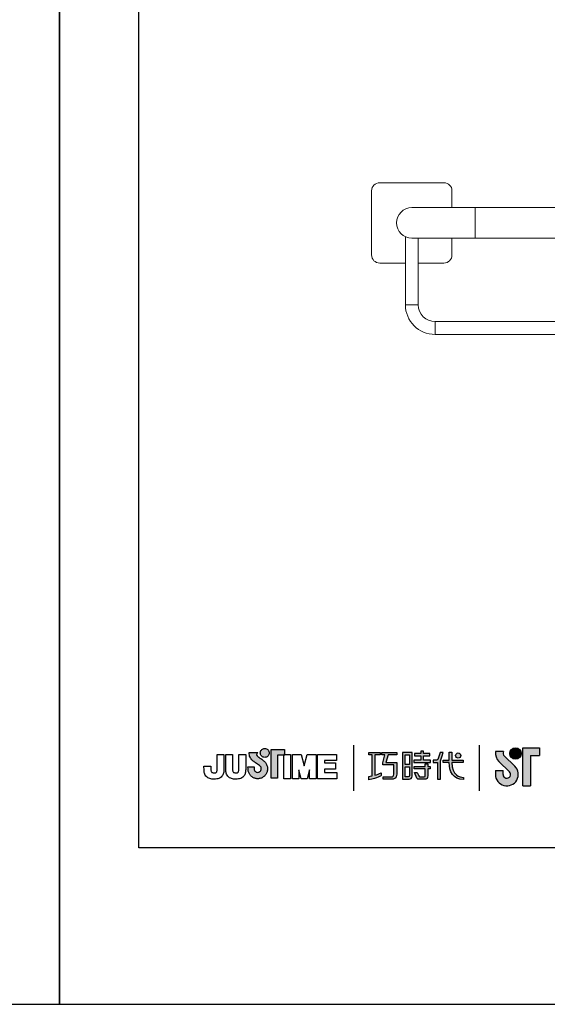
# Model space of a CAD drawing. Units: millimetres. Extents: x 0 to 2065, y -687 to 578.
# Drawn here: x 206 to 261, y 0 to 102 of the extents above; entities that cross this region are included whole.
import ezdxf

# ---------------------------------------------------------------- set-up
doc = ezdxf.new("R2010")
doc.units = ezdxf.units.MM
doc.layers.add('A5', color=136, linetype='Continuous')
doc.layers.add('圖紙邊界', color=1, linetype='Continuous', plot=False)

msp = doc.modelspace()

# ---------------------------------------------------------------- hatches: boundary and pattern name
h = msp.add_hatch(color=256)
h.paths.add_polyline_path([(256.056, 26.24), (255.238, 26.24, 0.2412085), (255.587, 25.215), (256.689, 24.149, -1.5099369), (256.017, 23.864), (256.017, 24.26), (255.225, 24.26), (255.225, 23.864, 1.5099369), (257.239, 24.718), (256.138, 25.784, -0.3231086)])
h.paths.add_polyline_path([(259.819, 26.636), (258.076, 26.636), (258.076, 22.676), (258.868, 22.676), (258.868, 25.844), (259.819, 25.844)])
msp.add_hatch(color=256).paths.add_polyline_path([(256.715, 26.042, 1), (257.903, 26.042, 1)])
h = msp.add_hatch(color=256)
h.paths.add_polyline_path([(231.179, 25.294), (231.087, 25.365), (230.989, 25.438), (230.891, 25.508), (230.802, 25.571), (230.729, 25.621), (230.68, 25.654), (230.661, 25.666), (230.61, 25.699), (230.513, 25.785), (230.459, 25.91), (230.489, 26.036), (230.547, 26.108), (230.579, 26.131), (229.696, 26.131), (229.696, 26.002), (229.706, 25.873), (229.734, 25.756), (229.775, 25.65), (229.826, 25.555), (229.884, 25.471), (229.945, 25.399), (230.007, 25.338), (230.064, 25.288), (230.115, 25.249), (230.156, 25.221), (230.183, 25.204), (230.192, 25.199), (230.213, 25.185), (230.269, 25.145), (230.351, 25.087), (230.45, 25.016), (230.556, 24.939), (230.661, 24.861), (230.756, 24.788), (230.831, 24.726), (230.877, 24.682), (230.915, 24.615), (230.938, 24.541), (230.946, 24.46), (230.936, 24.373), (230.909, 24.292), (230.865, 24.222), (230.808, 24.163), (230.739, 24.118), (230.661, 24.089), (230.577, 24.079), (230.492, 24.089), (230.415, 24.116), (230.348, 24.16), (230.291, 24.217), (230.248, 24.288), (230.219, 24.369), (230.207, 24.46), (230.212, 24.522), (230.219, 24.614), (230.223, 24.662), (229.557, 24.662), (229.566, 24.46), (229.569, 24.379), (229.578, 24.299), (229.593, 24.222), (229.613, 24.146), (229.639, 24.073), (229.669, 24.003), (229.704, 23.935), (229.744, 23.871), (229.789, 23.81), (229.837, 23.752), (229.889, 23.699), (229.945, 23.649), (230.005, 23.603), (230.067, 23.562), (230.133, 23.526), (230.201, 23.495), (230.272, 23.469), (230.345, 23.448), (230.421, 23.433), (230.498, 23.424), (230.577, 23.42), (230.656, 23.424), (230.733, 23.433), (230.808, 23.448), (230.881, 23.469), (230.952, 23.495), (231.021, 23.526), (231.086, 23.562), (231.149, 23.603), (231.208, 23.649), (231.264, 23.699), (231.316, 23.752), (231.364, 23.81), (231.408, 23.871), (231.448, 23.935), (231.483, 24.003), (231.514, 24.073), (231.539, 24.146), (231.559, 24.222), (231.574, 24.299), (231.583, 24.379), (231.586, 24.46), (231.582, 24.551), (231.571, 24.64), (231.552, 24.726), (231.527, 24.81), (231.496, 24.89), (231.458, 24.967), (231.414, 25.04), (231.365, 25.109), (231.31, 25.173), (231.256, 25.228)])
h.paths.add_polyline_path([(231.707, 25.87), (231.741, 25.942), (231.763, 26.02), (231.77, 26.104), (231.763, 26.187), (231.741, 26.265), (231.707, 26.337), (231.661, 26.402), (231.605, 26.458), (231.541, 26.504), (231.468, 26.538), (231.39, 26.559), (231.307, 26.567), (231.223, 26.559), (231.145, 26.538), (231.073, 26.504), (231.008, 26.458), (230.952, 26.402), (230.907, 26.337), (230.872, 26.265), (230.851, 26.187), (230.843, 26.104), (230.851, 26.02), (230.872, 25.942), (230.907, 25.87), (230.952, 25.805), (231.008, 25.749), (231.073, 25.703), (231.145, 25.669), (231.223, 25.647), (231.307, 25.64), (231.39, 25.647), (231.468, 25.669), (231.541, 25.703), (231.605, 25.749), (231.661, 25.805)])
h.paths.add_polyline_path([(232.627, 25.881), (233.271, 25.881), (233.271, 25.952), (233.362, 25.952), (233.362, 26.441), (231.958, 26.441), (231.958, 23.472), (232.627, 23.472)])
at = {"ltscale": 10}
h = msp.add_hatch(color=256, dxfattribs=at)
edge = h.paths.add_edge_path(flags=17)
edge.add_arc((251.369, 25.829), 0.269, 0, 360)
edge = h.paths.add_edge_path()
edge.add_spline(control_points=[(245.018, 26.16), (245.018, 26.16), (245.018, 25.915), (245.018, 25.915)], knot_values=[16, 16, 16, 16, 17, 17, 17, 17], degree=3, periodic=0)
edge.add_spline(control_points=[(245.018, 25.915), (245.018, 25.915), (244.096, 25.915), (244.096, 25.915)], knot_values=[0, 0, 0, 0, 1, 1, 1, 1], degree=3, periodic=0)
edge.add_spline(control_points=[(244.096, 25.915), (244.096, 25.915), (243.874, 25.104), (243.874, 25.104)], knot_values=[1, 1, 1, 1, 2, 2, 2, 2], degree=3, periodic=0)
edge.add_spline(control_points=[(243.874, 25.104), (243.874, 25.104), (244.992, 25.104), (244.992, 25.104)], knot_values=[2, 2, 2, 2, 3, 3, 3, 3], degree=3, periodic=0)
edge.add_spline(control_points=[(244.992, 25.104), (244.992, 25.104), (244.992, 23.9), (244.992, 23.9)], knot_values=[3, 3, 3, 3, 4, 4, 4, 4], degree=3, periodic=0)
edge.add_spline(control_points=[(244.992, 23.9), (244.992, 23.463), (244.743, 23.359), (244.404, 23.359)], knot_values=[4, 4, 4, 4, 5, 5, 5, 5], degree=3, periodic=0)
edge.add_spline(control_points=[(244.404, 23.359), (244.404, 23.359), (243.583, 23.361), (243.583, 23.361)], knot_values=[5, 5, 5, 5, 6, 6, 6, 6], degree=3, periodic=0)
edge.add_spline(control_points=[(243.583, 23.361), (243.583, 23.361), (243.583, 23.607), (243.583, 23.607)], knot_values=[6, 6, 6, 6, 7, 7, 7, 7], degree=3, periodic=0)
edge.add_spline(control_points=[(243.583, 23.607), (243.583, 23.607), (244.43, 23.606), (244.43, 23.606)], knot_values=[7, 7, 7, 7, 8, 8, 8, 8], degree=3, periodic=0)
edge.add_spline(control_points=[(244.43, 23.606), (244.602, 23.606), (244.69, 23.702), (244.69, 23.88)], knot_values=[8, 8, 8, 8, 9, 9, 9, 9], degree=3, periodic=0)
edge.add_spline(control_points=[(244.69, 23.88), (244.69, 23.88), (244.69, 24.857), (244.69, 24.857)], knot_values=[9, 9, 9, 9, 10, 10, 10, 10], degree=3, periodic=0)
edge.add_spline(control_points=[(244.69, 24.857), (244.69, 24.857), (243.548, 24.857), (243.548, 24.857)], knot_values=[10, 10, 10, 10, 11, 11, 11, 11], degree=3, periodic=0)
edge.add_spline(control_points=[(243.548, 24.857), (243.548, 24.857), (243.548, 25.081), (243.548, 25.081)], knot_values=[11, 11, 11, 11, 12, 12, 12, 12], degree=3, periodic=0)
edge.add_spline(control_points=[(243.548, 25.081), (243.548, 25.081), (243.77, 25.915), (243.77, 25.915)], knot_values=[12, 12, 12, 12, 13, 13, 13, 13], degree=3, periodic=0)
edge.add_spline(control_points=[(243.77, 25.915), (243.77, 25.915), (243.442, 25.915), (243.442, 25.915)], knot_values=[13, 13, 13, 13, 14, 14, 14, 14], degree=3, periodic=0)
edge.add_spline(control_points=[(243.442, 25.915), (243.442, 25.915), (243.442, 26.16), (243.442, 26.16)], knot_values=[14, 14, 14, 14, 15, 15, 15, 15], degree=3, periodic=0)
edge.add_spline(control_points=[(243.442, 26.16), (243.442, 26.16), (245.018, 26.16), (245.018, 26.16)], knot_values=[15, 15, 15, 15, 16, 16, 16, 16], degree=3, periodic=0)
edge = h.paths.add_edge_path()
edge.add_spline(control_points=[(243.271, 26.16), (243.271, 26.16), (243.271, 25.913), (243.271, 25.913)], knot_values=[11, 11, 11, 11, 12, 12, 12, 12], degree=3, periodic=0)
edge.add_spline(control_points=[(243.271, 25.913), (243.271, 25.913), (242.735, 25.912), (242.735, 25.912)], knot_values=[0, 0, 0, 0, 1, 1, 1, 1], degree=3, periodic=0)
edge.add_spline(control_points=[(242.735, 25.912), (242.735, 25.912), (242.735, 23.783), (242.735, 23.783)], knot_values=[1, 1, 1, 1, 2, 2, 2, 2], degree=3, periodic=0)
edge.add_spline(control_points=[(242.735, 23.783), (242.94, 23.84), (243.156, 23.916), (243.378, 24.036)], knot_values=[2, 2, 2, 2, 3, 3, 3, 3], degree=3, periodic=0)
edge.add_spline(control_points=[(243.378, 24.036), (243.378, 24.036), (243.378, 23.743), (243.378, 23.743)], knot_values=[3, 3, 3, 3, 4, 4, 4, 4], degree=3, periodic=0)
edge.add_spline(control_points=[(243.378, 23.743), (243.378, 23.743), (242.983, 23.466), (242.107, 23.315)], knot_values=[4, 4, 4, 4, 5, 5, 5, 5], degree=3, periodic=0)
edge.add_spline(control_points=[(242.107, 23.315), (242.107, 23.315), (242.107, 23.664), (242.107, 23.664)], knot_values=[5, 5, 5, 5, 6, 6, 6, 6], degree=3, periodic=0)
edge.add_spline(control_points=[(242.107, 23.664), (242.182, 23.67), (242.297, 23.683), (242.437, 23.71)], knot_values=[6, 6, 6, 6, 7, 7, 7, 7], degree=3, periodic=0)
edge.add_spline(control_points=[(242.437, 23.71), (242.437, 23.71), (242.437, 25.912), (242.437, 25.912)], knot_values=[7, 7, 7, 7, 8, 8, 8, 8], degree=3, periodic=0)
edge.add_spline(control_points=[(242.437, 25.912), (242.437, 25.912), (242.097, 25.913), (242.097, 25.913)], knot_values=[8, 8, 8, 8, 9, 9, 9, 9], degree=3, periodic=0)
edge.add_spline(control_points=[(242.097, 25.913), (242.097, 25.913), (242.097, 26.16), (242.097, 26.16)], knot_values=[9, 9, 9, 9, 10, 10, 10, 10], degree=3, periodic=0)
edge.add_spline(control_points=[(242.097, 26.16), (242.097, 26.16), (243.271, 26.16), (243.271, 26.16)], knot_values=[10, 10, 10, 10, 11, 11, 11, 11], degree=3, periodic=0)
edge = h.paths.add_edge_path()
edge.add_spline(control_points=[(249.818, 25.11), (249.818, 25.11), (249.818, 25.36), (249.818, 25.36)], knot_values=[11, 11, 11, 11, 12, 12, 12, 12], degree=3, periodic=0)
edge.add_spline(control_points=[(249.818, 25.36), (249.818, 25.36), (250.431, 25.36), (250.431, 25.36)], knot_values=[0, 0, 0, 0, 1, 1, 1, 1], degree=3, periodic=0)
edge.add_spline(control_points=[(250.431, 25.36), (250.431, 25.36), (250.431, 26.167), (250.431, 26.167)], knot_values=[1, 1, 1, 1, 2, 2, 2, 2], degree=3, periodic=0)
edge.add_spline(control_points=[(250.431, 26.167), (250.431, 26.167), (250.716, 26.167), (250.716, 26.167)], knot_values=[2, 2, 2, 2, 3, 3, 3, 3], degree=3, periodic=0)
edge.add_spline(control_points=[(250.716, 26.167), (250.716, 26.167), (250.716, 25.36), (250.716, 25.36)], knot_values=[3, 3, 3, 3, 4, 4, 4, 4], degree=3, periodic=0)
edge.add_spline(control_points=[(250.716, 25.36), (250.716, 25.36), (251.897, 25.36), (251.897, 25.36)], knot_values=[4, 4, 4, 4, 5, 5, 5, 5], degree=3, periodic=0)
edge.add_spline(control_points=[(251.897, 25.36), (251.897, 25.36), (251.897, 25.11), (251.897, 25.11)], knot_values=[5, 5, 5, 5, 6, 6, 6, 6], degree=3, periodic=0)
edge.add_spline(control_points=[(251.897, 25.11), (251.897, 25.11), (250.716, 25.11), (250.716, 25.11)], knot_values=[6, 6, 6, 6, 7, 7, 7, 7], degree=3, periodic=0)
edge.add_spline(control_points=[(250.716, 25.11), (250.736, 23.765), (251.532, 23.566), (251.904, 23.566)], knot_values=[7, 7, 7, 7, 8, 8, 8, 8], degree=3, periodic=0)
edge.add_spline(control_points=[(251.904, 23.566), (251.904, 23.566), (251.904, 23.333), (251.904, 23.333)], knot_values=[8, 8, 8, 8, 9, 9, 9, 9], degree=3, periodic=0)
edge.add_spline(control_points=[(251.904, 23.333), (250.833, 23.333), (250.448, 24.18), (250.431, 25.11)], knot_values=[9, 9, 9, 9, 10, 10, 10, 10], degree=3, periodic=0)
edge.add_spline(control_points=[(250.431, 25.11), (250.431, 25.11), (249.818, 25.11), (249.818, 25.11)], knot_values=[10, 10, 10, 10, 11, 11, 11, 11], degree=3, periodic=0)
edge = h.paths.add_edge_path()
edge.add_spline(control_points=[(246.831, 24.069), (246.831, 24.069), (247.115, 24.069), (247.115, 24.069)], knot_values=[21, 21, 21, 21, 22, 22, 22, 22], degree=3, periodic=0)
edge.add_spline(control_points=[(247.115, 24.069), (247.115, 24.069), (247.279, 23.707), (247.279, 23.707)], knot_values=[0, 0, 0, 0, 1, 1, 1, 1], degree=3, periodic=0)
edge.add_spline(control_points=[(247.279, 23.707), (247.306, 23.643), (247.359, 23.609), (247.431, 23.609)], knot_values=[1, 1, 1, 1, 2, 2, 2, 2], degree=3, periodic=0)
edge.add_spline(control_points=[(247.431, 23.609), (247.431, 23.609), (247.579, 23.609), (247.579, 23.609)], knot_values=[2, 2, 2, 2, 3, 3, 3, 3], degree=3, periodic=0)
edge.add_spline(control_points=[(247.579, 23.609), (247.579, 23.609), (247.855, 23.609), (247.855, 23.609)], knot_values=[3, 3, 3, 3, 4, 4, 4, 4], degree=3, periodic=0)
edge.add_spline(control_points=[(247.855, 23.609), (247.948, 23.609), (247.958, 23.648), (247.958, 23.743)], knot_values=[4, 4, 4, 4, 5, 5, 5, 5], degree=3, periodic=0)
edge.add_spline(control_points=[(247.958, 23.743), (247.958, 23.743), (247.958, 24.444), (247.958, 24.444)], knot_values=[5, 5, 5, 5, 6, 6, 6, 6], degree=3, periodic=0)
edge.add_spline(control_points=[(247.958, 24.444), (247.958, 24.444), (246.816, 24.444), (246.816, 24.444)], knot_values=[6, 6, 6, 6, 7, 7, 7, 7], degree=3, periodic=0)
edge.add_spline(control_points=[(246.816, 24.444), (246.816, 24.444), (246.816, 24.694), (246.816, 24.694)], knot_values=[7, 7, 7, 7, 8, 8, 8, 8], degree=3, periodic=0)
edge.add_spline(control_points=[(246.816, 24.694), (246.816, 24.694), (247.958, 24.694), (247.958, 24.694)], knot_values=[8, 8, 8, 8, 9, 9, 9, 9], degree=3, periodic=0)
edge.add_spline(control_points=[(247.958, 24.694), (247.958, 24.694), (247.958, 24.984), (247.958, 24.984)], knot_values=[9, 9, 9, 9, 10, 10, 10, 10], degree=3, periodic=0)
edge.add_spline(control_points=[(247.958, 24.984), (247.958, 24.984), (248.22, 24.984), (248.22, 24.984)], knot_values=[10, 10, 10, 10, 11, 11, 11, 11], degree=3, periodic=0)
edge.add_spline(control_points=[(248.22, 24.984), (248.22, 24.984), (248.22, 24.694), (248.22, 24.694)], knot_values=[11, 11, 11, 11, 12, 12, 12, 12], degree=3, periodic=0)
edge.add_spline(control_points=[(248.22, 24.694), (248.22, 24.694), (248.461, 24.694), (248.461, 24.694)], knot_values=[12, 12, 12, 12, 13, 13, 13, 13], degree=3, periodic=0)
edge.add_spline(control_points=[(248.461, 24.694), (248.461, 24.694), (248.461, 24.444), (248.461, 24.444)], knot_values=[13, 13, 13, 13, 14, 14, 14, 14], degree=3, periodic=0)
edge.add_spline(control_points=[(248.461, 24.444), (248.461, 24.444), (248.22, 24.444), (248.22, 24.444)], knot_values=[14, 14, 14, 14, 15, 15, 15, 15], degree=3, periodic=0)
edge.add_spline(control_points=[(248.22, 24.444), (248.22, 24.444), (248.22, 23.74), (248.22, 23.74)], knot_values=[15, 15, 15, 15, 16, 16, 16, 16], degree=3, periodic=0)
edge.add_spline(control_points=[(248.22, 23.74), (248.22, 23.444), (248.114, 23.36), (247.866, 23.36)], knot_values=[16, 16, 16, 16, 17, 17, 17, 17], degree=3, periodic=0)
edge.add_spline(control_points=[(247.866, 23.36), (247.866, 23.36), (247.569, 23.36), (247.569, 23.36)], knot_values=[17, 17, 17, 17, 18, 18, 18, 18], degree=3, periodic=0)
edge.add_spline(control_points=[(247.569, 23.36), (247.569, 23.36), (247.276, 23.36), (247.276, 23.36)], knot_values=[18, 18, 18, 18, 19, 19, 19, 19], degree=3, periodic=0)
edge.add_spline(control_points=[(247.276, 23.36), (247.209, 23.36), (247.129, 23.396), (247.079, 23.492)], knot_values=[19, 19, 19, 19, 20, 20, 20, 20], degree=3, periodic=0)
edge.add_spline(control_points=[(247.079, 23.492), (247.079, 23.492), (246.831, 24.069), (246.831, 24.069)], knot_values=[20, 20, 20, 20, 21, 21, 21, 21], degree=3, periodic=0)
edge = h.paths.add_edge_path()
edge.add_spline(control_points=[(246.588, 23.671), (246.588, 23.671), (246.588, 26.157), (246.588, 26.157)], knot_values=[4, 4, 4, 4, 5, 5, 5, 5], degree=3, periodic=0)
edge.add_spline(control_points=[(246.588, 26.157), (246.588, 26.157), (245.592, 26.157), (245.592, 26.157)], knot_values=[0, 0, 0, 0, 1, 1, 1, 1], degree=3, periodic=0)
edge.add_spline(control_points=[(245.592, 26.157), (245.592, 26.157), (245.592, 23.384), (245.592, 23.384)], knot_values=[1, 1, 1, 1, 2, 2, 2, 2], degree=3, periodic=0)
edge.add_spline(control_points=[(245.592, 23.384), (245.592, 23.384), (246.292, 23.384), (246.292, 23.384)], knot_values=[2, 2, 2, 2, 3, 3, 3, 3], degree=3, periodic=0)
edge.add_spline(control_points=[(246.292, 23.384), (246.434, 23.384), (246.588, 23.496), (246.588, 23.671)], knot_values=[3, 3, 3, 3, 4, 4, 4, 4], degree=3, periodic=0)
edge = h.paths.add_edge_path(flags=16)
edge.add_spline(control_points=[(246.321, 24.667), (246.321, 24.667), (246.321, 23.75), (246.321, 23.75)], knot_values=[4, 4, 4, 4, 5, 5, 5, 5], degree=3, periodic=0)
edge.add_spline(control_points=[(246.321, 23.75), (246.321, 23.671), (246.27, 23.631), (246.191, 23.631)], knot_values=[0, 0, 0, 0, 1, 1, 1, 1], degree=3, periodic=0)
edge.add_spline(control_points=[(246.191, 23.631), (246.191, 23.631), (245.854, 23.631), (245.854, 23.631)], knot_values=[1, 1, 1, 1, 2, 2, 2, 2], degree=3, periodic=0)
edge.add_spline(control_points=[(245.854, 23.631), (245.854, 23.631), (245.854, 24.667), (245.854, 24.667)], knot_values=[2, 2, 2, 2, 3, 3, 3, 3], degree=3, periodic=0)
edge.add_spline(control_points=[(245.854, 24.667), (245.854, 24.667), (246.321, 24.667), (246.321, 24.667)], knot_values=[3, 3, 3, 3, 4, 4, 4, 4], degree=3, periodic=0)
h.paths.add_polyline_path([(246.321, 25.91), (246.321, 24.914), (245.854, 24.914), (245.854, 25.91)], flags=16)
edge = h.paths.add_edge_path()
edge.add_spline(control_points=[(249.517, 25.222), (249.517, 25.222), (249.675, 25.631), (249.81, 26.161)], knot_values=[9, 9, 9, 9, 10, 10, 10, 10], degree=3, periodic=0)
edge.add_spline(control_points=[(249.81, 26.161), (249.756, 26.161), (249.499, 26.161), (249.499, 26.161)], knot_values=[0, 0, 0, 0, 1, 1, 1, 1], degree=3, periodic=0)
edge.add_spline(control_points=[(249.499, 26.161), (249.499, 26.161), (249.301, 25.509), (249.301, 25.509)], knot_values=[1, 1, 1, 1, 2, 2, 2, 2], degree=3, periodic=0)
edge.add_spline(control_points=[(249.301, 25.509), (249.272, 25.432), (249.225, 25.361), (249.152, 25.361)], knot_values=[2, 2, 2, 2, 3, 3, 3, 3], degree=3, periodic=0)
edge.add_spline(control_points=[(249.152, 25.361), (249.152, 25.361), (248.764, 25.361), (248.764, 25.361)], knot_values=[3, 3, 3, 3, 4, 4, 4, 4], degree=3, periodic=0)
edge.add_spline(control_points=[(248.764, 25.361), (248.764, 25.361), (248.764, 25.11), (248.764, 25.11)], knot_values=[4, 4, 4, 4, 5, 5, 5, 5], degree=3, periodic=0)
edge.add_spline(control_points=[(248.764, 25.11), (248.764, 25.11), (249.214, 25.11), (249.214, 25.11)], knot_values=[5, 5, 5, 5, 6, 6, 6, 6], degree=3, periodic=0)
edge.add_spline(control_points=[(249.214, 25.11), (249.214, 25.11), (249.214, 23.36), (249.214, 23.36)], knot_values=[6, 6, 6, 6, 7, 7, 7, 7], degree=3, periodic=0)
edge.add_spline(control_points=[(249.214, 23.36), (249.214, 23.36), (249.517, 23.36), (249.517, 23.36)], knot_values=[7, 7, 7, 7, 8, 8, 8, 8], degree=3, periodic=0)
edge.add_spline(control_points=[(249.517, 23.36), (249.517, 23.36), (249.517, 25.222), (249.517, 25.222)], knot_values=[8, 8, 8, 8, 9, 9, 9, 9], degree=3, periodic=0)
h.paths.add_polyline_path([(247.765, 25.794), (248.419, 25.794), (248.419, 26.045), (247.765, 26.045), (247.765, 26.284), (247.492, 26.284), (247.492, 26.045), (246.83, 26.045), (246.83, 25.794), (247.492, 25.794), (247.492, 25.357), (246.761, 25.357), (246.761, 25.11), (248.502, 25.11), (248.502, 25.357), (247.765, 25.357)])

# ---------------------------------------------------------------- linework, layer by layer
at = {"color": 7, "linetype": 'Continuous', "lineweight": 15}
for p, q in [((249.89, 85.299), (243.223, 85.299)), ((242.39, 84.466), (242.39, 77.799)), ((250.723, 82.716), (250.723, 84.466)), ((253.14, 82.716), (246.557, 82.716)), ((253.14, 81.132), (253.14, 82.716)), ((253.14, 79.549), (253.14, 81.132)), ((246.557, 79.549), (253.14, 79.549)), ((250.723, 77.799), (250.723, 79.549)), ((243.223, 76.966), (245.89, 76.966)), ((247.223, 76.966), (249.89, 76.966)), ((247.223, 72.632), (245.89, 72.632)), ((248.973, 69.549), (248.973, 70.882))]:
    msp.add_line(p, q, dxfattribs=at)
for p, q in [((240.524, 26.91), (240.524, 22.149)), ((253.567, 22.149), (253.567, 26.91)), ((258.076, 22.676), (258.076, 26.636)), ((258.076, 26.636), (259.819, 26.636)), ((259.819, 26.636), (259.819, 25.844)), ((226.36, 25.952), (227.072, 25.952)), ((226.36, 24.563), (226.36, 25.952)), ((227.072, 25.952), (227.072, 24.627)), ((227.254, 25.952), (227.966, 25.952)), ((227.254, 24.609), (227.254, 25.952)), ((227.966, 25.952), (227.966, 24.59)), ((228.614, 25.952), (229.326, 25.952)), ((228.614, 24.563), (228.614, 25.952)), ((229.326, 25.952), (229.326, 24.627)), ((229.696, 26.131), (230.579, 26.131)), ((229.696, 26.002), (229.696, 26.131)), ((229.706, 25.873), (229.696, 26.002)), ((229.734, 25.756), (229.706, 25.873)), ((229.775, 25.65), (229.734, 25.756)), ((229.826, 25.555), (229.775, 25.65)), ((230.489, 26.036), (230.459, 25.91)), ((230.459, 25.91), (230.513, 25.785)), ((230.547, 26.108), (230.489, 26.036)), ((230.513, 25.785), (230.61, 25.699)), ((230.579, 26.131), (230.547, 26.108)), ((230.61, 25.699), (230.661, 25.666)), ((230.661, 25.666), (230.68, 25.654)), ((230.68, 25.654), (230.729, 25.621)), ((230.729, 25.621), (230.802, 25.571)), ((230.802, 25.571), (230.891, 25.508)), ((230.843, 26.104), (230.851, 26.187)), ((230.851, 26.02), (230.843, 26.104)), ((230.851, 26.187), (230.872, 26.265)), ((230.872, 25.942), (230.851, 26.02)), ((230.872, 26.265), (230.907, 26.337)), ((230.907, 25.87), (230.872, 25.942)), ((230.907, 26.337), (230.952, 26.402)), ((230.952, 25.805), (230.907, 25.87)), ((230.952, 26.402), (231.008, 26.458)), ((231.008, 25.749), (230.952, 25.805)), ((231.008, 26.458), (231.073, 26.504)), ((231.073, 25.703), (231.008, 25.749)), ((231.073, 26.504), (231.145, 26.538)), ((231.145, 25.669), (231.073, 25.703)), ((231.145, 26.538), (231.223, 26.559)), ((231.223, 25.647), (231.145, 25.669)), ((231.223, 26.559), (231.307, 26.567)), ((231.307, 25.64), (231.223, 25.647)), ((231.307, 26.567), (231.39, 26.559)), ((231.39, 25.647), (231.307, 25.64)), ((231.39, 26.559), (231.468, 26.538)), ((231.468, 25.669), (231.39, 25.647)), ((231.468, 26.538), (231.541, 26.504)), ((231.541, 25.703), (231.468, 25.669)), ((231.541, 26.504), (231.605, 26.458)), ((231.605, 25.749), (231.541, 25.703)), ((231.605, 26.458), (231.661, 26.402)), ((231.661, 25.805), (231.605, 25.749)), ((231.661, 26.402), (231.707, 26.337)), ((231.707, 25.87), (231.661, 25.805)), ((231.707, 26.337), (231.741, 26.265)), ((231.741, 25.942), (231.707, 25.87)), ((231.741, 26.265), (231.763, 26.187)), ((231.763, 26.02), (231.741, 25.942)), ((231.763, 26.187), (231.77, 26.104)), ((231.77, 26.104), (231.763, 26.02)), ((231.958, 26.441), (233.362, 26.441)), ((231.958, 23.472), (231.958, 26.441)), ((233.362, 25.881), (232.627, 25.881)), ((232.627, 25.881), (232.627, 23.472)), ((233.362, 25.952), (233.271, 25.952)), ((233.271, 25.952), (233.271, 25.881)), ((233.271, 25.952), (233.983, 25.952)), ((233.271, 23.417), (233.271, 25.952)), ((233.271, 25.881), (233.362, 25.881)), ((233.362, 26.441), (233.362, 25.881)), ((233.362, 25.881), (233.362, 25.952)), ((233.983, 25.952), (233.983, 23.417)), ((234.165, 25.952), (235.077, 25.952)), ((234.165, 23.417), (234.165, 25.952)), ((235.077, 25.952), (235.394, 24.76)), ((235.394, 24.76), (235.708, 25.952)), ((235.708, 25.952), (236.622, 25.952)), ((236.622, 25.952), (236.622, 23.417)), ((236.784, 25.952), (238.729, 25.952)), ((236.784, 23.417), (236.784, 25.952)), ((238.729, 25.952), (238.729, 25.315)), ((256.056, 26.24), (255.238, 26.24)), ((256.138, 25.784), (257.239, 24.718)), ((258.868, 25.844), (258.868, 22.676)), ((258.868, 25.844), (259.819, 25.844)), ((225, 24.581), (225, 24.724)), ((225, 24.724), (225.712, 24.724)), ((225.712, 24.724), (225.712, 24.562)), ((229.557, 24.662), (230.223, 24.662)), ((229.566, 24.46), (229.557, 24.662)), ((229.884, 25.471), (229.826, 25.555)), ((229.945, 25.399), (229.884, 25.471)), ((230.007, 25.338), (229.945, 25.399)), ((230.064, 25.288), (230.007, 25.338)), ((230.115, 25.249), (230.064, 25.288)), ((230.156, 25.221), (230.115, 25.249)), ((230.183, 25.204), (230.156, 25.221)), ((230.192, 25.199), (230.183, 25.204)), ((230.213, 25.185), (230.192, 25.199)), ((230.219, 24.614), (230.212, 24.522)), ((230.269, 25.145), (230.213, 25.185)), ((230.223, 24.662), (230.219, 24.614)), ((230.351, 25.087), (230.269, 25.145)), ((230.45, 25.016), (230.351, 25.087)), ((230.556, 24.939), (230.45, 25.016)), ((230.661, 24.861), (230.556, 24.939)), ((230.756, 24.788), (230.661, 24.861)), ((230.831, 24.726), (230.756, 24.788)), ((230.877, 24.682), (230.831, 24.726)), ((230.915, 24.615), (230.877, 24.682)), ((230.891, 25.508), (230.989, 25.438)), ((230.938, 24.541), (230.915, 24.615)), ((230.946, 24.46), (230.938, 24.541)), ((230.989, 25.438), (231.087, 25.365)), ((231.087, 25.365), (231.179, 25.294)), ((231.179, 25.294), (231.256, 25.228)), ((231.256, 25.228), (231.31, 25.173)), ((231.31, 25.173), (231.365, 25.109)), ((231.365, 25.109), (231.414, 25.04)), ((231.414, 25.04), (231.458, 24.967)), ((231.458, 24.967), (231.496, 24.89)), ((231.496, 24.89), (231.527, 24.81)), ((231.527, 24.81), (231.552, 24.726)), ((231.552, 24.726), (231.571, 24.64)), ((231.571, 24.64), (231.582, 24.551)), ((231.582, 24.551), (231.586, 24.46)), ((237.497, 25.315), (237.497, 25.059)), ((238.729, 25.315), (237.497, 25.315)), ((237.497, 25.059), (238.643, 25.059)), ((238.643, 25.059), (238.643, 24.424)), ((255.587, 25.215), (256.689, 24.149)), ((229.569, 24.379), (229.566, 24.46)), ((229.578, 24.299), (229.569, 24.379)), ((229.593, 24.222), (229.578, 24.299)), ((229.613, 24.146), (229.593, 24.222)), ((229.639, 24.073), (229.613, 24.146)), ((229.669, 24.003), (229.639, 24.073)), ((229.704, 23.935), (229.669, 24.003)), ((229.744, 23.871), (229.704, 23.935)), ((229.789, 23.81), (229.744, 23.871)), ((229.837, 23.752), (229.789, 23.81)), ((229.889, 23.699), (229.837, 23.752)), ((229.945, 23.649), (229.889, 23.699)), ((230.005, 23.603), (229.945, 23.649)), ((230.067, 23.562), (230.005, 23.603)), ((230.133, 23.526), (230.067, 23.562)), ((230.201, 23.495), (230.133, 23.526)), ((230.212, 24.522), (230.207, 24.46)), ((230.207, 24.46), (230.219, 24.369)), ((230.219, 24.369), (230.248, 24.288)), ((230.248, 24.288), (230.291, 24.217)), ((230.291, 24.217), (230.348, 24.16)), ((230.348, 24.16), (230.415, 24.116)), ((230.415, 24.116), (230.492, 24.089)), ((230.492, 24.089), (230.577, 24.079)), ((230.577, 24.079), (230.661, 24.089)), ((230.661, 24.089), (230.739, 24.118)), ((230.739, 24.118), (230.808, 24.163)), ((230.808, 24.163), (230.865, 24.222)), ((230.865, 24.222), (230.909, 24.292)), ((230.909, 24.292), (230.936, 24.373)), ((230.936, 24.373), (230.946, 24.46)), ((231.021, 23.526), (230.952, 23.495)), ((231.086, 23.562), (231.021, 23.526)), ((231.149, 23.603), (231.086, 23.562)), ((231.208, 23.649), (231.149, 23.603)), ((231.264, 23.699), (231.208, 23.649)), ((231.316, 23.752), (231.264, 23.699)), ((231.364, 23.81), (231.316, 23.752)), ((231.408, 23.871), (231.364, 23.81)), ((231.448, 23.935), (231.408, 23.871)), ((231.483, 24.003), (231.448, 23.935)), ((231.514, 24.073), (231.483, 24.003)), ((231.539, 24.146), (231.514, 24.073)), ((231.559, 24.222), (231.539, 24.146)), ((231.574, 24.299), (231.559, 24.222)), ((231.583, 24.379), (231.574, 24.299)), ((231.586, 24.46), (231.583, 24.379)), ((234.845, 24.339), (234.845, 23.417)), ((235.073, 23.417), (234.845, 24.324)), ((235.942, 24.328), (235.713, 23.417)), ((235.942, 23.417), (235.942, 24.335)), ((237.497, 24.424), (237.497, 24.054)), ((238.643, 24.424), (237.497, 24.424)), ((237.497, 24.054), (238.773, 24.054)), ((238.773, 24.054), (238.773, 23.417)), ((255.225, 24.26), (256.017, 24.26)), ((255.225, 24.26), (255.225, 23.805)), ((256.017, 23.864), (256.017, 24.26)), ((230.272, 23.469), (230.201, 23.495)), ((230.345, 23.448), (230.272, 23.469)), ((230.421, 23.433), (230.345, 23.448)), ((230.498, 23.424), (230.421, 23.433)), ((230.577, 23.42), (230.498, 23.424)), ((230.656, 23.424), (230.577, 23.42)), ((230.733, 23.433), (230.656, 23.424)), ((230.808, 23.448), (230.733, 23.433)), ((230.881, 23.469), (230.808, 23.448)), ((230.952, 23.495), (230.881, 23.469)), ((232.627, 23.472), (231.958, 23.472)), ((233.983, 23.417), (233.271, 23.417)), ((234.845, 23.417), (234.165, 23.417)), ((235.713, 23.417), (235.073, 23.417)), ((236.622, 23.417), (235.942, 23.417)), ((238.773, 23.417), (236.784, 23.417)), ((258.076, 22.676), (258.868, 22.676))]:
    msp.add_line(p, q)
at = {"color": 7}
for p, q in [((245.854, 24.914), (245.854, 25.91)), ((245.854, 25.91), (246.321, 25.91)), ((246.321, 25.91), (246.321, 24.914)), ((247.492, 26.045), (246.83, 26.045)), ((246.83, 26.045), (246.83, 25.794)), ((246.83, 25.794), (247.492, 25.794)), ((247.765, 26.284), (247.492, 26.284)), ((247.492, 26.284), (247.492, 26.045)), ((247.492, 25.794), (247.492, 25.357)), ((247.765, 26.045), (247.765, 26.284)), ((248.419, 26.045), (247.765, 26.045)), ((247.765, 25.357), (247.765, 25.794)), ((247.765, 25.794), (248.419, 25.794)), ((248.419, 25.794), (248.419, 26.045)), ((246.321, 24.914), (245.854, 24.914)), ((247.492, 25.357), (246.761, 25.357)), ((246.761, 25.357), (246.761, 25.11)), ((246.761, 25.11), (248.502, 25.11)), ((248.502, 25.357), (247.765, 25.357)), ((248.502, 25.11), (248.502, 25.357))]:
    msp.add_line(p, q, dxfattribs=at)
for points in [[(227.072, 24.627), (227.072, 24.548), (227.072, 24.464), (227.071, 24.377), (227.067, 24.287), (227.06, 24.196), (227.047, 24.105), (227.029, 24.013), (227.003, 23.924), (226.969, 23.837), (226.923, 23.754), (226.866, 23.677), (226.777, 23.59), (226.671, 23.516), (226.551, 23.456), (226.445, 23.421), (226.328, 23.397), (226.201, 23.383), (226.064, 23.379), (225.933, 23.382), (225.813, 23.391), (225.703, 23.408), (225.604, 23.431), (225.515, 23.464), (225.395, 23.527), (225.291, 23.604), (225.203, 23.694), (225.134, 23.792), (225.083, 23.894), (225.048, 23.998), (225.033, 24.076), (225.021, 24.158), (225.012, 24.248), (225.005, 24.347), (225.001, 24.458), (225, 24.58)], [(225.712, 24.563), (225.714, 24.4), (225.72, 24.293), (225.727, 24.235), (225.747, 24.174), (225.778, 24.124), (225.82, 24.083), (225.876, 24.052), (225.951, 24.031), (226.05, 24.024), (226.149, 24.031), (226.22, 24.05), (226.268, 24.078), (226.303, 24.113), (226.327, 24.153), (226.342, 24.2), (226.351, 24.282), (226.358, 24.405), (226.36, 24.565)], [(229.326, 24.627), (229.326, 24.548), (229.326, 24.464), (229.325, 24.377), (229.321, 24.287), (229.314, 24.196), (229.301, 24.105), (229.283, 24.013), (229.257, 23.924), (229.222, 23.837), (229.177, 23.754), (229.12, 23.677), (229.031, 23.59), (228.925, 23.516), (228.805, 23.456), (228.699, 23.421), (228.582, 23.397), (228.455, 23.383), (228.317, 23.379), (228.187, 23.382), (228.067, 23.391), (227.957, 23.408), (227.858, 23.431), (227.769, 23.464), (227.649, 23.527), (227.545, 23.604), (227.457, 23.694), (227.388, 23.792), (227.337, 23.894), (227.303, 23.998), (227.287, 24.078), (227.275, 24.166), (227.266, 24.262), (227.259, 24.368), (227.255, 24.484), (227.254, 24.608)], [(227.966, 24.591), (227.968, 24.419), (227.974, 24.299), (227.981, 24.234), (228.001, 24.174), (228.032, 24.124), (228.074, 24.083), (228.129, 24.052), (228.205, 24.031), (228.303, 24.024), (228.403, 24.031), (228.474, 24.05), (228.522, 24.078), (228.558, 24.113), (228.582, 24.153), (228.596, 24.2), (228.605, 24.282), (228.611, 24.405), (228.614, 24.564)]]:
    msp.add_lwpolyline(points)
msp.add_circle((257.309, 26.042), 0.594)
msp.add_circle((251.369, 25.829), 0.269, dxfattribs=at)
at = {"color": 7, "linetype": 'Continuous', "lineweight": 15}
for centre, radius, start, end in [((243.223, 84.466), 0.833, 90, 180), ((249.89, 84.466), 0.833, 0, 90), ((246.557, 81.132), 1.583, 90, 270), ((243.223, 77.799), 0.833, 180, 270), ((249.89, 77.799), 0.833, 270, 0), ((248.973, 72.632), 3.083, 180, 270), ((248.973, 72.632), 1.75, 180, 270)]:
    msp.add_arc(centre, radius, start, end, dxfattribs=at)
for centre, radius, start, end in [((256.413, 26.068), 1.188, 171.69252, 226.57501), ((256.413, 26.068), 0.396, 154.31291, 225.93726), ((256.413, 23.864), 1.188, 180, 45.93726), ((256.413, 23.864), 0.396, 180, 45.93726)]:
    msp.add_arc(centre, radius, start, end)
for points in [[(339.973, 82.716), (253.14, 82.716)], [(245.89, 79.693), (245.89, 72.632)], [(247.223, 72.632), (247.223, 79.549)], [(253.14, 79.549), (339.973, 79.549)], [(344.14, 70.882), (248.973, 70.882)], [(248.973, 69.549), (344.14, 69.549)]]:
    msp.add_open_spline(points, degree=1, dxfattribs=at)
at = {"color": 7}
for points in [[(242.097, 25.913), (242.097, 25.913), (242.097, 26.16), (242.097, 26.16)], [(242.097, 26.16), (242.097, 26.16), (243.271, 26.16), (243.271, 26.16)], [(242.437, 25.912), (242.437, 25.912), (242.097, 25.913), (242.097, 25.913)], [(242.437, 23.71), (242.437, 23.71), (242.437, 25.912), (242.437, 25.912)], [(243.271, 25.913), (243.271, 25.913), (242.735, 25.912), (242.735, 25.912)], [(242.735, 25.912), (242.735, 25.912), (242.735, 23.783), (242.735, 23.783)], [(243.271, 26.16), (243.271, 26.16), (243.271, 25.913), (243.271, 25.913)], [(243.442, 25.915), (243.442, 25.915), (243.442, 26.16), (243.442, 26.16)], [(243.442, 26.16), (243.442, 26.16), (245.018, 26.16), (245.018, 26.16)], [(243.77, 25.915), (243.77, 25.915), (243.442, 25.915), (243.442, 25.915)], [(243.548, 25.081), (243.548, 25.081), (243.77, 25.915), (243.77, 25.915)], [(244.096, 25.915), (244.096, 25.915), (243.874, 25.104), (243.874, 25.104)], [(245.018, 25.915), (245.018, 25.915), (244.096, 25.915), (244.096, 25.915)], [(245.018, 26.16), (245.018, 26.16), (245.018, 25.915), (245.018, 25.915)], [(246.588, 26.157), (246.588, 26.157), (245.592, 26.157), (245.592, 26.157)], [(245.592, 26.157), (245.592, 26.157), (245.592, 23.384), (245.592, 23.384)], [(246.588, 23.671), (246.588, 23.671), (246.588, 26.157), (246.588, 26.157)], [(249.499, 26.161), (249.499, 26.161), (249.301, 25.509), (249.301, 25.509)], [(249.81, 26.161), (249.756, 26.161), (249.499, 26.161), (249.499, 26.161)], [(249.517, 25.222), (249.517, 25.222), (249.675, 25.631), (249.81, 26.161)], [(250.431, 25.36), (250.431, 25.36), (250.431, 26.167), (250.431, 26.167)], [(250.431, 26.167), (250.431, 26.167), (250.716, 26.167), (250.716, 26.167)], [(250.716, 26.167), (250.716, 26.167), (250.716, 25.36), (250.716, 25.36)], [(243.548, 24.857), (243.548, 24.857), (243.548, 25.081), (243.548, 25.081)], [(244.69, 24.857), (244.69, 24.857), (243.548, 24.857), (243.548, 24.857)], [(243.874, 25.104), (243.874, 25.104), (244.992, 25.104), (244.992, 25.104)], [(244.69, 23.88), (244.69, 23.88), (244.69, 24.857), (244.69, 24.857)], [(244.992, 25.104), (244.992, 25.104), (244.992, 23.9), (244.992, 23.9)], [(245.854, 23.631), (245.854, 23.631), (245.854, 24.667), (245.854, 24.667)], [(245.854, 24.667), (245.854, 24.667), (246.321, 24.667), (246.321, 24.667)], [(246.321, 24.667), (246.321, 24.667), (246.321, 23.75), (246.321, 23.75)], [(246.816, 24.444), (246.816, 24.444), (246.816, 24.694), (246.816, 24.694)], [(246.816, 24.694), (246.816, 24.694), (247.958, 24.694), (247.958, 24.694)], [(247.958, 24.694), (247.958, 24.694), (247.958, 24.984), (247.958, 24.984)], [(247.958, 24.984), (247.958, 24.984), (248.22, 24.984), (248.22, 24.984)], [(248.22, 24.984), (248.22, 24.984), (248.22, 24.694), (248.22, 24.694)], [(248.22, 24.694), (248.22, 24.694), (248.461, 24.694), (248.461, 24.694)], [(248.461, 24.694), (248.461, 24.694), (248.461, 24.444), (248.461, 24.444)], [(249.152, 25.361), (249.152, 25.361), (248.764, 25.361), (248.764, 25.361)], [(248.764, 25.361), (248.764, 25.361), (248.764, 25.11), (248.764, 25.11)], [(248.764, 25.11), (248.764, 25.11), (249.214, 25.11), (249.214, 25.11)], [(249.301, 25.509), (249.272, 25.432), (249.225, 25.361), (249.152, 25.361)], [(249.214, 25.11), (249.214, 25.11), (249.214, 23.36), (249.214, 23.36)], [(249.517, 23.36), (249.517, 23.36), (249.517, 25.222), (249.517, 25.222)], [(249.818, 25.36), (249.818, 25.36), (250.431, 25.36), (250.431, 25.36)], [(249.818, 25.11), (249.818, 25.11), (249.818, 25.36), (249.818, 25.36)], [(250.431, 25.11), (250.431, 25.11), (249.818, 25.11), (249.818, 25.11)], [(251.904, 23.333), (250.833, 23.333), (250.448, 24.18), (250.431, 25.11)], [(250.716, 25.36), (250.716, 25.36), (251.897, 25.36), (251.897, 25.36)], [(251.897, 25.11), (251.897, 25.11), (250.716, 25.11), (250.716, 25.11)], [(250.716, 25.11), (250.736, 23.765), (251.532, 23.566), (251.904, 23.566)], [(251.897, 25.36), (251.897, 25.36), (251.897, 25.11), (251.897, 25.11)], [(243.378, 23.743), (243.378, 23.743), (242.983, 23.466), (242.107, 23.315)], [(242.107, 23.664), (242.182, 23.67), (242.297, 23.683), (242.437, 23.71)], [(242.107, 23.315), (242.107, 23.315), (242.107, 23.664), (242.107, 23.664)], [(242.735, 23.783), (242.94, 23.84), (243.156, 23.916), (243.378, 24.036)], [(243.378, 24.036), (243.378, 24.036), (243.378, 23.743), (243.378, 23.743)], [(243.583, 23.361), (243.583, 23.361), (243.583, 23.607), (243.583, 23.607)], [(243.583, 23.607), (243.583, 23.607), (244.43, 23.606), (244.43, 23.606)], [(244.992, 23.9), (244.992, 23.463), (244.743, 23.359), (244.404, 23.359)], [(244.43, 23.606), (244.602, 23.606), (244.69, 23.702), (244.69, 23.88)], [(246.191, 23.631), (246.191, 23.631), (245.854, 23.631), (245.854, 23.631)], [(246.321, 23.75), (246.321, 23.671), (246.27, 23.631), (246.191, 23.631)], [(246.292, 23.384), (246.434, 23.384), (246.588, 23.496), (246.588, 23.671)], [(247.958, 24.444), (247.958, 24.444), (246.816, 24.444), (246.816, 24.444)], [(247.079, 23.492), (247.079, 23.492), (246.831, 24.069), (246.831, 24.069)], [(246.831, 24.069), (246.831, 24.069), (247.115, 24.069), (247.115, 24.069)], [(247.115, 24.069), (247.115, 24.069), (247.279, 23.707), (247.279, 23.707)], [(247.279, 23.707), (247.306, 23.643), (247.359, 23.609), (247.431, 23.609)], [(247.431, 23.609), (247.431, 23.609), (247.579, 23.609), (247.579, 23.609)], [(247.579, 23.609), (247.579, 23.609), (247.855, 23.609), (247.855, 23.609)], [(247.855, 23.609), (247.948, 23.609), (247.958, 23.648), (247.958, 23.743)], [(248.22, 23.74), (248.22, 23.444), (248.114, 23.36), (247.866, 23.36)], [(247.958, 23.743), (247.958, 23.743), (247.958, 24.444), (247.958, 24.444)], [(248.461, 24.444), (248.461, 24.444), (248.22, 24.444), (248.22, 24.444)], [(248.22, 24.444), (248.22, 24.444), (248.22, 23.74), (248.22, 23.74)], [(251.904, 23.566), (251.904, 23.566), (251.904, 23.333), (251.904, 23.333)], [(244.404, 23.359), (244.404, 23.359), (243.583, 23.361), (243.583, 23.361)], [(245.592, 23.384), (245.592, 23.384), (246.292, 23.384), (246.292, 23.384)], [(247.276, 23.36), (247.209, 23.36), (247.129, 23.396), (247.079, 23.492)], [(247.569, 23.36), (247.569, 23.36), (247.276, 23.36), (247.276, 23.36)], [(247.866, 23.36), (247.866, 23.36), (247.569, 23.36), (247.569, 23.36)], [(249.214, 23.36), (249.214, 23.36), (249.517, 23.36), (249.517, 23.36)]]:
    msp.add_open_spline(points, degree=3, dxfattribs=at)
at = {"layer": 'A5', "ltscale": 10}
msp.add_lwpolyline([(218.232, 280.75), (411.768, 280.75), (411.768, 16.25), (218.232, 16.25)], close=True, dxfattribs=at)
at = {"layer": '圖紙邊界', "ltscale": 10}
for points in [[(0, 0), (210, 0), (210, 297), (0, 297)], [(210, 0), (420, 0), (420, 297), (210, 297)]]:
    msp.add_lwpolyline(points, close=True, dxfattribs=at)

doc.saveas('drawing.dxf')
